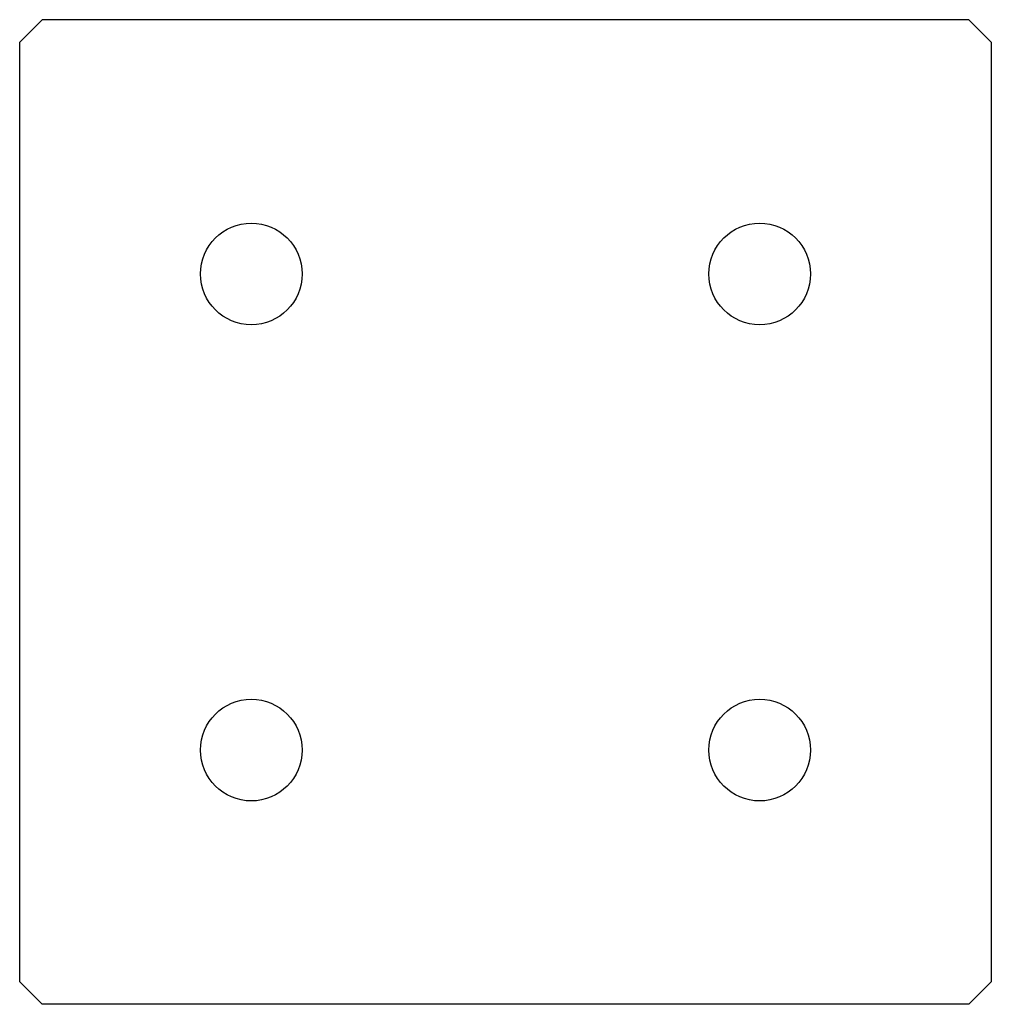
# Model space of a CAD drawing. Units: millimetres. Extents: x -43 to 43, y -42.1 to 45.
import ezdxf

# ---------------------------------------------------------------- set-up
doc = ezdxf.new("R2010")
doc.units = ezdxf.units.MM

msp = doc.modelspace()

# ---------------------------------------------------------------- linework, layer by layer
at = {"color": 7, "linetype": 'Continuous', "lineweight": 25}
for p, q in [((-41, 45), (-43, 43)), ((41, 45), (-41, 45)), ((43, 43), (41, 45)), ((-43, -40.142), (-43, 43)), ((43, 43), (43, -40.142)), ((-43, -40.142), (-41, -42.142)), ((41, -42.142), (43, -40.142)), ((41, -42.142), (-41, -42.142))]:
    msp.add_line(p, q, dxfattribs=at)
for centre in [(-22.5, 22.5), (22.5, 22.5), (-22.5, -19.642), (22.5, -19.642)]:
    msp.add_circle(centre, 4.5, dxfattribs=at)

doc.saveas('drawing.dxf')
